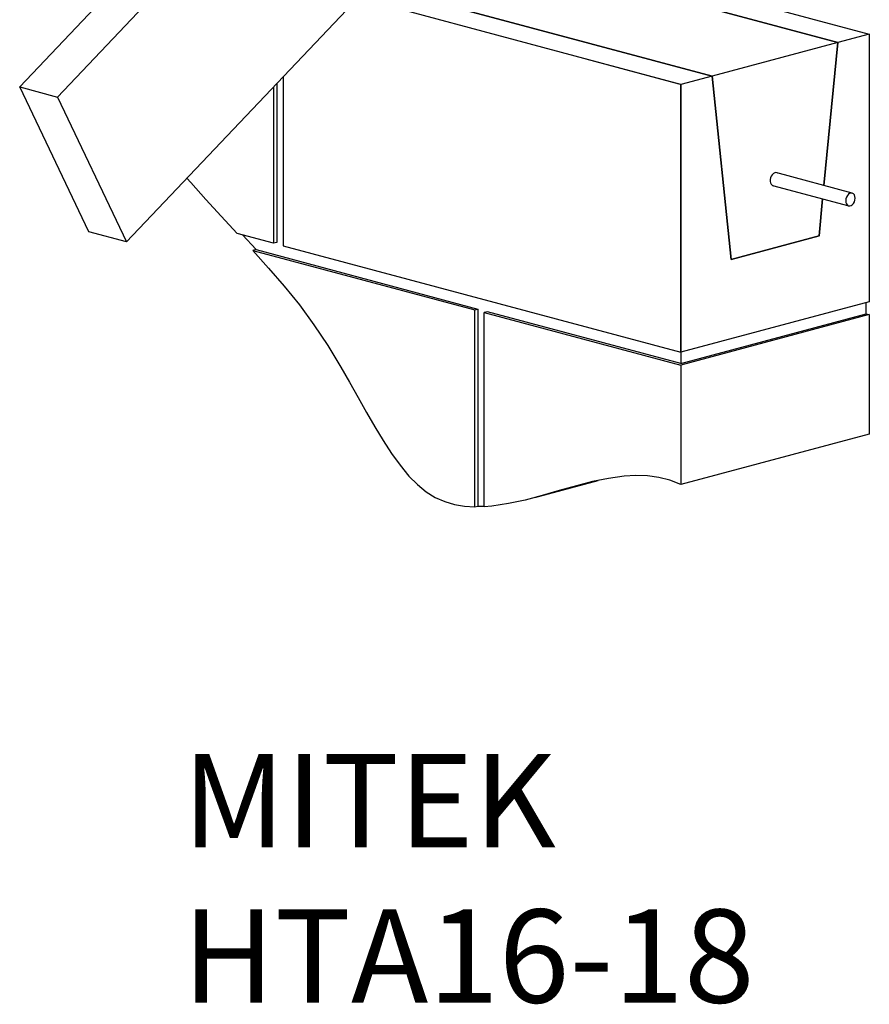
# Model space of a CAD drawing. Units: millimetres. Extents: x 1128 to 1758, y -671 to 559.
# Drawn here: x 1128 to 1758, y -671 to 59 of the extents above; entities that cross this region are included whole.
import ezdxf

# ---------------------------------------------------------------- set-up
doc = ezdxf.new("R2010")
doc.units = ezdxf.units.MM
doc.header["$MEASUREMENT"] = 0
doc.layers.get('Defpoints').update_dxf_attribs({"linetype": 'CONTINUOUS'})
doc.layers.add('OBJ', color=179, linetype='CONTINUOUS')
doc.layers.add('PDF13_Geometry', color=7, linetype='CONTINUOUS')
doc.styles.add('SLDTEXTSTYLE0', font='TXT', dxfattribs={"width": 0.605})

msp = doc.modelspace()

# ---------------------------------------------------------------- linework, layer by layer
at = {"layer": 'Defpoints'}
msp.add_line((1618.38, 11.06), (1618.38, -187.38), dxfattribs=at)
at = {"layer": 'PDF13_Geometry', "lineweight": 25}
for points in [[(1453.04, 314.64), (1156.33, 1.76)], [(1411.3, 307.54), (1128.36, 9.22)], [(1393.94, 81.5), (1393.94, 91.09), (1421.92, 120.53), (1207.59, -105.52)], [(1494.85, 98.41), (1533.29, 108.74), (1758.16, 48.47), (1734.88, 42.25), (1510.01, 102.51), (1734.88, 42.25), (1641.66, 17.28), (1416.79, 77.54), (1641.66, 17.28), (1618.38, 11.06), (1393.51, 71.25), (1470.61, 91.97)], [(1758.16, 48.47), (1758.16, -149.96), (1618.38, -187.38), (1618.38, 11.06)], [(1323.58, 16.84), (1323.58, -108.45), (1618.38, -187.38), (1618.38, -195.66), (1475.08, -157.29), (1472.73, -157.87), (1618.38, -196.9), (1618.38, -285.43)], [(1316.62, 9.44), (1316.62, -106.54), (1289.53, -99.29), (1277.74, -86.63), (1266.24, -74.18), (1255.11, -61.66), (1252.33, -58.36)], [(1318.96, 11.93), (1318.96, -105.96), (1316.62, -106.54)], [(1690.06, -54.55), (1689.84, -54.48), (1688.97, -54.26), (1688.01, -54.48), (1687.06, -54.99), (1686.26, -55.8), (1685.52, -56.82), (1685.01, -58.07), (1684.79, -59.39), (1684.79, -60.7), (1685.01, -61.88), (1685.52, -62.9), (1686.26, -63.56), (1687.06, -63.93), (1687.5, -64)], [(1745.42, -69.42), (1688.97, -54.26)], [(1686.48, -63.71), (1742.93, -78.79)], [(1293.41, -100.32), (1303.59, -111.3), (1301.24, -111.96), (1312.89, -124.92), (1324.38, -138.32), (1335.66, -152.31), (1346.42, -166.95), (1356.67, -182.33), (1366.34, -198.37), (1372.78, -209.64), (1379.15, -220.85), (1385.38, -231.9), (1391.53, -242.59), (1397.75, -252.84), (1403.98, -262.36), (1410.35, -271.15), (1416.86, -279.06), (1423.16, -285.43), (1429.61, -290.7), (1436.41, -294.88), (1443.44, -298.02), (1450.62, -300.22), (1458.09, -301.47), (1465.7, -301.98), (1468.05, -301.39), (1472.73, -301.32)], [(1301.24, -111.96), (1465.7, -156.04)], [(1303.59, -111.3), (1468.05, -155.38), (1468.05, -301.39)], [(1755.82, -158.82), (1755.82, -150.55)], [(1465.7, -301.98), (1465.7, -156.04), (1468.05, -155.38)], [(1758.16, -159.48), (1758.16, -248.01), (1618.38, -285.43), (1610.32, -282.21), (1602.12, -280.08), (1593.7, -278.99), (1585.13, -278.69), (1576.42, -279.21), (1564.78, -280.82), (1552.99, -283.23), (1541.13, -286.31), (1528.38, -289.9), (1515.64, -293.48), (1503.05, -296.85), (1490.6, -299.56), (1478.37, -301.39), (1472.73, -301.83), (1472.73, -157.87)], [(1618.38, -195.66), (1755.82, -158.82), (1758.16, -159.48), (1618.38, -196.9)], [(1510.15, -295.02), (1557.16, -282.43)]]:
    msp.add_lwpolyline(points, dxfattribs=at)
for points in [[(1734.88, 42.25), (1724.48, -63.78)], [(1723.53, -73.67), (1720.89, -101.2), (1655.65, -118.7), (1641.66, 17.28), (1655.65, -118.7), (1720.89, -101.2)], [(1156.33, 1.76), (1207.59, -105.52), (1179.62, -98.05), (1128.36, 9.22)], [(1747.62, -73.23), (1747.47, -71.91), (1747.11, -70.81), (1746.45, -69.93), (1745.57, -69.49), (1744.69, -69.34), (1743.66, -69.56), (1742.71, -70.22), (1741.91, -71.18), (1741.25, -72.35), (1740.88, -73.67), (1740.73, -75.06), (1740.88, -76.3), (1741.25, -77.4), (1741.91, -78.28), (1742.71, -78.79), (1743.66, -78.86), (1744.69, -78.64), (1745.57, -77.99), (1746.45, -77.03), (1747.11, -75.86), (1747.47, -74.54)]]:
    msp.add_lwpolyline(points, close=True, dxfattribs=at)
at = {"layer": 'PDF13_Geometry', "color": 8, "lineweight": 18, "true_color": 0x808080}
for points in [[(1616.91, 11.42), (1547.94, 29.87)], [(1616.91, -187.02), (1547.94, -168.49)]]:
    msp.add_lwpolyline(points, dxfattribs=at)

# ---------------------------------------------------------------- texts
at = {"layer": 'OBJ', "color": 7, "insert": (1248.93, -485.15), "char_height": 69.0632, "attachment_point": 1, "style": 'SLDTEXTSTYLE0'}
msp.add_mtext('{\\fArial|b0|i0|c0|p34;MITEK  HTA16-18}', dxfattribs=at)

doc.saveas('drawing.dxf')
